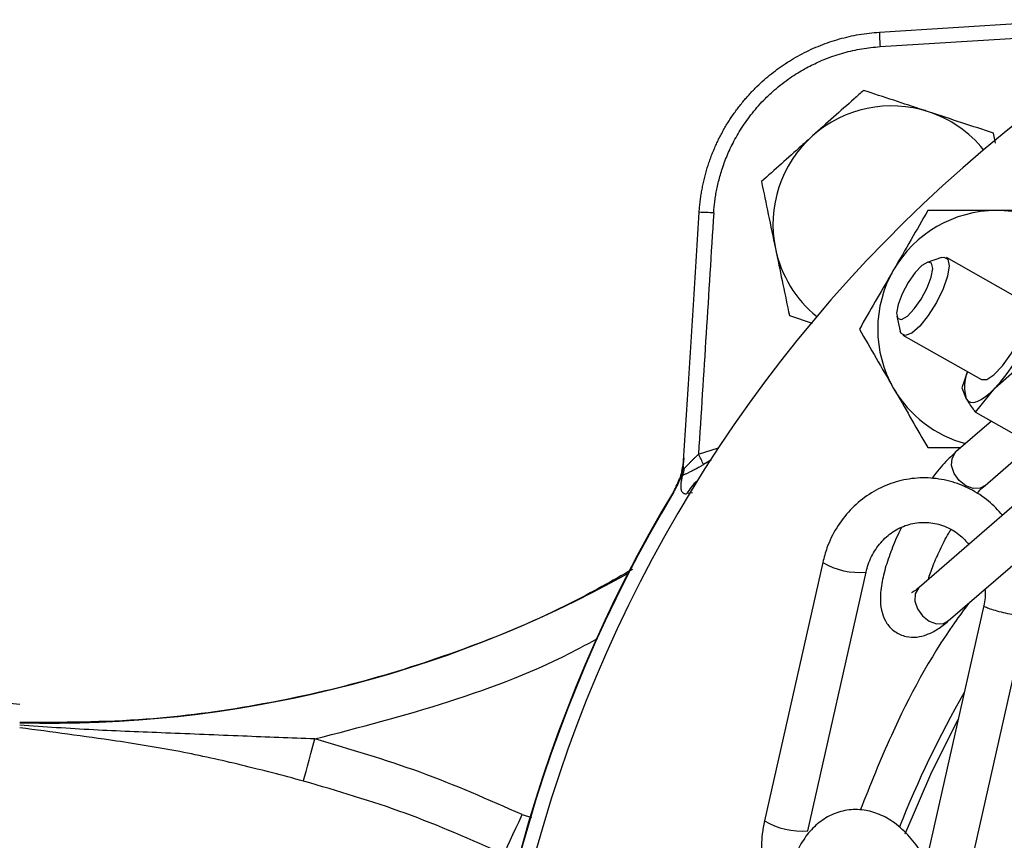
# Model space of a CAD drawing. Extents: x -1070 to 3046, y 155 to 6356.
# Drawn here: x 978 to 1044, y 4481 to 4536 of the extents above; entities that cross this region are included whole.
import ezdxf

# ---------------------------------------------------------------- set-up
doc = ezdxf.new("R2010")
doc.units = 0
doc.header["$LTSCALE"] = 10
doc.header["$MEASUREMENT"] = 0
doc.linetypes.add('PLNÁ', pattern=[0])
doc.layers.get('0').update_dxf_attribs({"color": 6, "linetype": 'PLNÁ'})
doc.layers.add('1', color=7, linetype='PLNÁ')
doc.layers.add('8', color=4, linetype='PLNÁ')
doc.styles.get("Standard").update_dxf_attribs({"font": 'simplex'})
doc.dimstyles.new('muj styl', dxfattribs={"dimtxt": 3.5, "dimasz": 3, "dimexe": 1, "dimexo": 0, "dimgap": 1.5, "dimtad": 1, "dimzin": 9, "dimtxsty": 'Standard', "dimblk": 'OPEN30', "dimcen": 0, "dimclrd": 4, "dimclre": 4, "dimclrt": 3, "dimaunit": 1, "dimadec": 0, "dimazin": 0, "dimtfac": 0.6, "dimtmove": 0, "dimatfit": 0, "dimldrblk": 'PRCLFILL', "dimfxl": 1, "dimtolj": 1, "dimarcsym": 0})

# ---------------------------------------------------------------- blocks, each defined once
blk = doc.blocks.new('_Open30')
at = {"color": 0, "linetype": 'ByBlock', "lineweight": -2}
for p, q in [((-1, 0.267949), (0, 0)), ((0, 0), (-1, -0.267949)), ((0, 0), (-1, 0))]:
    blk.add_line(p, q, dxfattribs=at)
blk = doc.blocks.new('*D334')
at = {"layer": '8', "color": 4, "linetype": 'ByBlock', "lineweight": -2, "transparency": 16777216}
for p, q in [((876.73, 4490.68), (876.73, 4598.136)), ((1103.73, 4552.703), (1103.73, 4598.136)), ((891.73, 4597.136), (1088.73, 4597.136))]:
    blk.add_line(p, q, dxfattribs=at)
at = {"layer": '8', "color": 4, "lineweight": -2, "transparency": 16777216, "xscale": 15, "yscale": 15, "zscale": 15, "rotation": 180}
blk.add_blockref('_Open30', (876.73, 4597.136), dxfattribs=at)
at = {"layer": '8', "color": 4, "lineweight": -2, "transparency": 16777216, "xscale": 15, "yscale": 15, "zscale": 15}
blk.add_blockref('_Open30', (1103.73, 4597.136), dxfattribs=at)
at = {"layer": '8', "color": 3, "transparency": 16777216, "insert": (990.23, 4609.636), "char_height": 15, "attachment_point": 5}
blk.add_mtext('\\A1;227', dxfattribs=at)
blk = doc.blocks.new('PRCLFILL')
at = {"ltscale": 20}
for p, q in [((-1, 0.1667), (0, 0)), ((-1, -0.1667), (-1, 0.1667)), ((0, 0), (-1, -0.1667))]:
    blk.add_line(p, q, dxfattribs=at)
at = {"color": 0, "ltscale": 20}
for p, q in [((-1, 0.1455), (-0.8732, 0.1455)), ((-1, 0.0955), (-0.5732, 0.0955)), ((-1, 0.0455), (-0.2732, 0.0455)), ((-1, -0.0045), (-0.0268, -0.0045)), ((-1, -0.0545), (-0.3268, -0.0545)), ((-1, -0.1045), (-0.6268, -0.1045)), ((-1, -0.1545), (-0.9268, -0.1545))]:
    blk.add_line(p, q, dxfattribs=at)

msp = doc.modelspace()

# ---------------------------------------------------------------- linework, layer by layer
at = {"layer": '1'}
for p, q in [((1035.741, 4535.352), (1049.299, 4536.203)), ((1035.787, 4534.374), (1048.755, 4535.189)), ((1043.583, 4527.867), (1043.445, 4528.531)), ((1039.933, 4520.139), (1038.963, 4519.815)), ((1045.574, 4517.137), (1040.258, 4520.133)), ((1029.666, 4516.224), (1031.21, 4515.715)), ((1036.913, 4516.178), (1037.139, 4515.18)), ((1037.312, 4514.905), (1042.628, 4511.909)), ((1043.548, 4511.334), (1045.192, 4512.791)), ((1041.685, 4512.441), (1041.301, 4511.334)), ((1041.301, 4511.334), (1041.602, 4510.606)), ((1042.229, 4509.694), (1043.548, 4511.334)), ((1042.229, 4509.694), (1047.221, 4506.881)), ((1043.3, 4509.091), (1040.902, 4507.013)), ((1023.535, 4506.866), (1024.893, 4507.297)), ((1039.008, 4507.307), (1041.242, 4507.307)), ((1024.41, 4506.481), (1023.872, 4506.167)), ((1042.867, 4504.746), (1045.12, 4506.698)), ((1046.308, 4504.706), (1038.426, 4497.874)), ((1021.836, 4504.331), (1021.867, 4504.313)), ((1023.131, 4504.257), (1022.755, 4504.201)), ((1040.391, 4495.607), (1049.697, 4503.674)), ((1031.913, 4499.558), (1027.984, 4482.107)), ((1030.911, 4481.448), (1034.84, 4498.899)), ((1042.783, 4496.661), (1038.848, 4479.181)), ((1041.775, 4478.522), (1045.71, 4496.002)), ((1011.645, 4482.538), (1012.265, 4482.347))]:
    msp.add_line(p, q, dxfattribs=at)
for points in [[(1039.345, 4519.404), (1039.262, 4519.757), (1039.005, 4519.827), (1038.614, 4519.603), (1038.147, 4519.118), (1037.677, 4518.447), (1037.274, 4517.692), (1036.999, 4516.967), (1036.896, 4516.384), (1036.979, 4516.03), (1037.235, 4515.96), (1037.626, 4516.184), (1038.093, 4516.669), (1038.564, 4517.34), (1038.967, 4518.095), (1039.241, 4518.82), (1039.345, 4519.404)], [(1039.933, 4520.139), (1040.088, 4520.17), (1040.366, 4520.025), (1040.454, 4519.578)], [(1040.454, 4519.578), (1040.341, 4518.883), (1040.04, 4518.023), (1039.587, 4517.103), (1039.038, 4516.232), (1038.458, 4515.517), (1037.918, 4515.044), (1037.482, 4514.868), (1037.203, 4515.013), (1037.139, 4515.18)], [(1042.628, 4511.909), (1042.98, 4511.913), (1043.471, 4512.229), (1044.038, 4512.821), (1044.613, 4513.619), (1045.126, 4514.526), (1045.515, 4515.433), (1045.734, 4516.229), (1045.756, 4516.82), (1045.578, 4517.134), (1045.574, 4517.137)], [(1041.602, 4510.606), (1041.729, 4510.454), (1041.896, 4510.372), (1042.1, 4510.36), (1042.339, 4510.42), (1042.608, 4510.55), (1042.903, 4510.749), (1043.218, 4511.011), (1043.548, 4511.334)], [(1042.867, 4504.746), (1042.547, 4504.575), (1042.076, 4504.555), (1041.575, 4504.737), (1041.122, 4505.093), (1040.785, 4505.568), (1040.615, 4506.091), (1040.639, 4506.582)], [(1040.639, 4506.582), (1040.852, 4506.965), (1040.902, 4507.013)], [(1038.426, 4497.874), (1038.375, 4497.826), (1038.162, 4497.443)], [(1038.162, 4497.443), (1038.139, 4496.952), (1038.308, 4496.429), (1038.645, 4495.954), (1039.099, 4495.598), (1039.599, 4495.416), (1040.07, 4495.436), (1040.391, 4495.607)], [(975.884, 4490.184), (977.068, 4490.055), (977.73, 4489.983)], [(1037.472, 4481.244), (1039.27, 4485.422), (1041.049, 4488.958)], [(996.876, 4484.799), (996.913, 4484.936), (996.971, 4485.153), (997.05, 4485.444), (997.146, 4485.8), (997.257, 4486.211), (997.38, 4486.663), (997.51, 4487.145), (997.644, 4487.641)], [(1010.401, 4479.861), (1010.458, 4479.985), (1010.552, 4480.187), (1010.678, 4480.459), (1010.834, 4480.794), (1011.014, 4481.182), (1011.214, 4481.61), (1011.426, 4482.067), (1011.645, 4482.538)]]:
    msp.add_lwpolyline(points, dxfattribs=at)
for centre, radius, start, end in [((1051.163, 4535.581), 15.423, 180.84888, 184.48721), ((1103.73, 4455.203), 94.5, 126.86207, 265.17735), ((1036.555, 4522.378), 8, 71.77159, 131.77159), ((1036.555, 4522.378), 8, 39.00505, 71.77159), ((1036.555, 4522.378), 8, 131.77159, 191.77159), ((1023.352, 4507.77), 15.423, 85.51279, 89.15112), ((1043.626, 4515.307), 8, 90, 150), ((1043.626, 4515.307), 8, 30, 90), ((1036.555, 4522.378), 8, 191.77159, 230.99495), ((1043.626, 4515.307), 8, 150, 210), ((1033.248, 4520.661), 13.895, 317.83936, 337.08916), ((1044.412, 4511.419), 2.925, 159.41575, 196.14787), ((1043.626, 4515.307), 8, 210, 255.00134), ((980.026, 4485.475), 48.484, 25.26415, 26.18124), ((1022.672, 4505.664), 0.271, 147.15079, 166.25483), ((1021.748, 4506.115), 0.76, 336.46418, 356.35205), ((1021.559, 4505.901), 1.007, 333.30342, 359.55405), ((1022.668, 4505.122), 0.42, 130.30681, 160.32409), ((1025.307, 4502.852), 2.887, 129.80133, 152.15244), ((1103.73, 4455.203), 95.5, 149.04029, 210.95971), ((1103.73, 4455.203), 95.465, 149.04029, 210.95971), ((1034.401, 4503.776), 4.897, 239.46501, 275.13873), ((979.845, 4568.714), 80.008, 268.48589, 299.11151), ((1103.73, 4455.203), 71.714, 150.27022, 158.35253), ((1030.467, 4486.31), 4.883, 239.42582, 275.20773)]:
    msp.add_arc(centre, radius, start, end, dxfattribs=at)
for points, knots in [([(1023.581, 4523.192), (1023.59, 4523.316), (1023.607, 4523.564), (1023.647, 4523.933), (1023.697, 4524.301), (1023.757, 4524.666), (1023.827, 4525.029), (1023.907, 4525.388), (1023.997, 4525.744), (1024.097, 4526.097), (1024.206, 4526.445), (1024.325, 4526.79), (1024.453, 4527.131), (1024.591, 4527.466), (1024.737, 4527.797), (1024.892, 4528.123), (1025.056, 4528.444), (1025.228, 4528.76), (1025.408, 4529.069), (1025.596, 4529.373), (1025.792, 4529.671), (1025.995, 4529.963), (1026.206, 4530.248), (1026.424, 4530.526), (1026.649, 4530.798), (1026.881, 4531.063), (1027.119, 4531.321), (1027.433, 4531.644), (1027.833, 4532.025), (1028.329, 4532.451), (1028.848, 4532.854), (1029.39, 4533.231), (1029.952, 4533.583), (1030.535, 4533.906), (1031.136, 4534.201), (1031.755, 4534.465), (1032.389, 4534.698), (1033.038, 4534.899), (1033.699, 4535.066), (1034.372, 4535.199), (1035.053, 4535.298), (1035.511, 4535.334), (1035.741, 4535.352)], [0, 0, 0, 0, 0.37287, 0.744831, 1.115883, 1.486027, 1.855263, 2.22359, 2.59101, 2.957521, 3.323125, 3.687821, 4.051609, 4.414489, 4.776462, 5.137528, 5.497687, 5.856938, 6.215283, 6.57272, 6.929251, 7.284875, 7.639593, 7.993404, 8.346309, 8.698308, 9.049401, 9.399588, 10.050346, 10.704228, 11.361235, 12.021368, 12.684627, 13.351013, 14.020527, 14.693169, 15.368941, 16.047842, 16.729874, 17.415037, 18.103332, 18.79476, 18.79476, 18.79476, 18.79476]), ([(1024.559, 4523.146), (1024.567, 4523.262), (1024.584, 4523.5), (1024.624, 4523.865), (1024.678, 4524.25), (1024.749, 4524.652), (1024.837, 4525.071), (1024.946, 4525.506), (1025.076, 4525.957), (1025.231, 4526.421), (1025.412, 4526.897), (1025.622, 4527.383), (1025.861, 4527.879), (1026.134, 4528.38), (1026.44, 4528.886), (1026.784, 4529.394), (1027.166, 4529.899), (1027.588, 4530.4), (1028.084, 4530.925), (1028.778, 4531.572), (1029.663, 4532.256), (1030.655, 4532.87), (1031.484, 4533.286), (1032.166, 4533.574), (1032.749, 4533.785), (1033.342, 4533.967), (1033.943, 4534.118), (1034.553, 4534.237), (1035.167, 4534.326), (1035.58, 4534.358), (1035.787, 4534.374)], [0, 0, 0, 0, 0.347767, 0.715784, 1.104015, 1.512441, 1.941054, 2.389864, 2.85889, 3.34817, 3.857752, 4.387704, 4.938113, 5.50909, 6.100782, 6.713376, 7.347125, 8.002362, 8.679529, 9.51377, 10.846809, 12.030468, 13.009171, 13.629497, 14.249838, 14.870238, 15.490762, 16.111513, 16.732638, 17.354344, 17.354344, 17.354344, 17.354344]), ([(1034.671, 4531.421), (1034.459, 4531.232), (1033.338, 4530.231), (1032.172, 4529.189), (1031.226, 4528.344)], [0, 0, 0, 0, 0.871549, 4.618801, 4.618801, 4.618801, 4.618801]), ([(1039.058, 4529.976), (1038.954, 4530.011), (1038.166, 4530.27), (1036.682, 4530.759), (1035.345, 4531.199), (1034.671, 4531.421)], [0, 0, 0, 0, 0.323715, 2.451578, 4.618805, 4.618805, 4.618805, 4.618805]), ([(1043.445, 4528.531), (1042.732, 4528.766), (1041.294, 4529.24), (1039.808, 4529.729), (1039.058, 4529.976)], [0, 0, 0, 0, 2.288419, 4.618801, 4.618801, 4.618801, 4.618801]), ([(1031.226, 4528.344), (1030.976, 4528.121), (1029.811, 4527.08), (1028.674, 4526.065), (1027.781, 4525.267)], [0, 0, 0, 0, 0.990168, 4.618801, 4.618801, 4.618801, 4.618801]), ([(1027.781, 4525.267), (1027.934, 4524.533), (1028.243, 4523.051), (1028.562, 4521.519), (1028.724, 4520.746)], [0, 0, 0, 0, 2.28842, 4.6188, 4.6188, 4.6188, 4.6188]), ([(1022.506, 4506.066), (1022.622, 4507.91), (1022.857, 4511.656), (1023.215, 4517.364), (1023.458, 4521.23), (1023.581, 4523.192)], [0, 0, 0, 0, 5.540953, 11.260768, 17.159454, 17.159454, 17.159454, 17.159454]), ([(1039.008, 4523.307), (1038.633, 4522.657), (1037.876, 4521.346), (1037.093, 4519.991), (1036.698, 4519.307)], [0, 0, 0, 0, 2.288419, 4.618801, 4.618801, 4.618801, 4.618801]), ([(1043.626, 4523.307), (1043.291, 4523.307), (1041.729, 4523.307), (1040.205, 4523.307), (1039.008, 4523.307)], [0, 0, 0, 0, 0.990167, 4.618805, 4.618805, 4.618805, 4.618805]), ([(1048.245, 4523.307), (1047.962, 4523.307), (1046.458, 4523.307), (1044.895, 4523.307), (1043.626, 4523.307)], [0, 0, 0, 0, 0.871551, 4.618801, 4.618801, 4.618801, 4.618801]), ([(1028.724, 4520.746), (1028.746, 4520.638), (1028.915, 4519.827), (1029.234, 4518.297), (1029.521, 4516.919), (1029.666, 4516.224)], [0, 0, 0, 0, 0.323717, 2.451583, 4.618803, 4.618803, 4.618803, 4.618803]), ([(1036.698, 4519.307), (1036.643, 4519.212), (1036.229, 4518.494), (1035.447, 4517.14), (1034.744, 4515.922), (1034.389, 4515.307)], [0, 0, 0, 0, 0.323709, 2.451577, 4.618801, 4.618801, 4.618801, 4.618801]), ([(1034.389, 4515.307), (1034.764, 4514.657), (1035.521, 4513.346), (1036.303, 4511.991), (1036.698, 4511.307)], [0, 0, 0, 0, 2.288423, 4.618804, 4.618804, 4.618804, 4.618804]), ([(1036.698, 4511.307), (1036.753, 4511.212), (1037.167, 4510.494), (1037.949, 4509.14), (1038.653, 4507.922), (1039.008, 4507.307)], [0, 0, 0, 0, 0.323709, 2.451576, 4.618797, 4.618797, 4.618797, 4.618797]), ([(1041.602, 4510.606), (1041.742, 4510.382), (1041.921, 4510.094), (1042.172, 4509.767), (1042.229, 4509.694)], [0, 0, 0, 0, 0.858889, 1.107463, 1.107463, 1.107463, 1.107463]), ([(1022.565, 4505.893), (1022.574, 4505.899), (1022.591, 4505.913), (1022.622, 4505.942), (1022.659, 4505.98), (1022.703, 4506.027), (1022.766, 4506.096), (1022.859, 4506.198), (1022.981, 4506.327), (1023.117, 4506.464), (1023.232, 4506.574), (1023.325, 4506.663), (1023.391, 4506.725), (1023.461, 4506.792), (1023.507, 4506.838), (1023.535, 4506.866)], [0, 0, 0, 0, 0.055991, 0.118029, 0.186654, 0.262231, 0.344992, 0.496435, 0.688204, 0.860571, 1.031292, 1.118091, 1.203196, 1.270074, 1.374782, 1.374782, 1.374782, 1.374782]), ([(1040.902, 4507.013), (1040.751, 4506.874), (1040.299, 4506.462), (1039.749, 4505.867), (1039.367, 4505.342), (1039.278, 4505.22)], [0, 0, 0, 0, 0.679248, 2.020986, 2.427347, 2.427347, 2.427347, 2.427347]), ([(1023.872, 4506.167), (1023.836, 4506.143), (1023.765, 4506.094), (1023.652, 4506.025), (1023.534, 4505.957), (1023.412, 4505.891), (1023.286, 4505.824), (1023.156, 4505.758), (1023.006, 4505.683), (1022.842, 4505.601), (1022.699, 4505.532), (1022.591, 4505.484), (1022.514, 4505.456), (1022.477, 4505.451), (1022.458, 4505.449)], [0, 0, 0, 0, 0.104462, 0.209089, 0.315697, 0.426035, 0.541763, 0.664476, 0.79574, 0.988719, 1.193518, 1.330322, 1.462441, 1.591954, 1.591954, 1.591954, 1.591954]), ([(1022.506, 4506.066), (1022.505, 4506.044), (1022.503, 4506.001), (1022.506, 4505.948), (1022.513, 4505.911), (1022.526, 4505.889), (1022.543, 4505.881), (1022.558, 4505.889), (1022.565, 4505.893)], [0, 0, 0, 0, 0.0475746, 0.089761, 0.1273791, 0.1615791, 0.1938807, 0.2260781, 0.2260781, 0.2260781, 0.2260781]), ([(1021.867, 4504.313), (1021.888, 4504.349), (1021.931, 4504.421), (1021.992, 4504.531), (1022.051, 4504.641), (1022.107, 4504.753), (1022.161, 4504.865), (1022.213, 4504.979), (1022.263, 4505.094), (1022.31, 4505.209), (1022.355, 4505.326), (1022.382, 4505.403), (1022.396, 4505.442)], [0, 0, 0, 0, 0.114394, 0.229269, 0.345385, 0.463476, 0.584239, 0.708328, 0.836346, 0.96884, 1.106306, 1.249188, 1.249188, 1.249188, 1.249188]), ([(1022.409, 4505.728), (1022.402, 4505.702), (1022.389, 4505.649), (1022.367, 4505.568), (1022.34, 4505.475), (1022.308, 4505.369), (1022.284, 4505.299), (1022.272, 4505.263)], [0, 0, 0, 0, 0.0817944, 0.1626333, 0.243249, 0.3620829, 0.4850865, 0.4850865, 0.4850865, 0.4850865]), ([(1022.458, 4505.449), (1022.445, 4505.401), (1022.419, 4505.307), (1022.388, 4505.174), (1022.364, 4505.049), (1022.346, 4504.933), (1022.334, 4504.824), (1022.33, 4504.723), (1022.331, 4504.631), (1022.339, 4504.547), (1022.358, 4504.451), (1022.393, 4504.354), (1022.454, 4504.27), (1022.534, 4504.216), (1022.633, 4504.19), (1022.714, 4504.197), (1022.755, 4504.201)], [0, 0, 0, 0, 0.088161, 0.175095, 0.261045, 0.346262, 0.431004, 0.515532, 0.600109, 0.684996, 0.770453, 0.922221, 1.073743, 1.226467, 1.381801, 1.541074, 1.541074, 1.541074, 1.541074]), ([(1022.396, 4505.442), (1022.405, 4505.441), (1022.423, 4505.439), (1022.446, 4505.445), (1022.458, 4505.449)], [0, 0, 0, 0, 0.03172955, 0.06357879, 0.06357879, 0.06357879, 0.06357879]), ([(1044.048, 4502.747), (1043.746, 4503.077), (1043.103, 4503.779), (1041.876, 4504.555), (1040.489, 4505.093), (1039.028, 4505.311), (1037.564, 4505.211), (1036.155, 4504.797), (1034.862, 4504.09), (1033.734, 4503.119), (1032.823, 4501.924), (1032.219, 4500.708), (1032.001, 4499.887), (1031.913, 4499.558)], [0, 0, 0, 0, 1.32962, 2.836099, 4.336636, 5.830583, 7.318864, 8.803898, 10.287871, 11.774014, 13.264682, 14.760983, 15.764441, 15.764441, 15.764441, 15.764441]), ([(1042.325, 4504.204), (1042.362, 4504.247), (1042.561, 4504.48), (1042.73, 4504.627), (1042.867, 4504.746)], [0, 0, 0, 0, 0.1418532, 0.7688705, 0.7688705, 0.7688705, 0.7688705]), ([(1034.84, 4498.899), (1034.886, 4499.074), (1035.029, 4499.625), (1035.459, 4500.474), (1036.191, 4501.323), (1037.1, 4501.932), (1038.126, 4502.262), (1039.21, 4502.29), (1040.27, 4501.994), (1041.163, 4501.484), (1041.594, 4500.979), (1041.77, 4500.773)], [0, 0, 0, 0, 0.511085, 1.604096, 2.701985, 3.809509, 4.931896, 6.07027, 7.216653, 8.354915, 9.143557, 9.143557, 9.143557, 9.143557]), ([(1037.231, 4501.92), (1037.226, 4501.911), (1036.987, 4501.467), (1036.613, 4500.571), (1036.151, 4499.293), (1035.861, 4498.076), (1035.771, 4497.037), (1035.887, 4496.161), (1036.204, 4495.435), (1036.758, 4494.841), (1037.506, 4494.513), (1038.28, 4494.488), (1038.997, 4494.681), (1039.687, 4495.039), (1040.154, 4495.416), (1040.391, 4495.607)], [0, 0, 0, 0, 0.025567, 1.170206, 2.327099, 3.514131, 4.769201, 5.745306, 6.560552, 7.339894, 8.189368, 8.959835, 9.751264, 10.68336, 11.642097, 11.642097, 11.642097, 11.642097]), ([(1039.044, 4498.409), (1039.044, 4498.41), (1039.108, 4498.676), (1039.363, 4499.365), (1039.821, 4500.415), (1040.245, 4501.256), (1040.514, 4501.686), (1040.562, 4501.764)], [0, 0, 0, 0, 0.003625, 1.104929, 2.257844, 3.437358, 3.695045, 3.695045, 3.695045, 3.695045]), ([(1019.077, 4499.087), (1017.698, 4498.305), (1014.154, 4496.295), (1008.085, 4493.76), (1000.988, 4491.431), (993.692, 4489.814), (985.921, 4488.776), (980.581, 4488.754), (977.73, 4488.742)], [0, 0, 0, 0, 4.760635, 12.23414, 19.707632, 27.181129, 34.654615, 43.209889, 43.209889, 43.209889, 43.209889]), ([(1038.426, 4497.874), (1038.337, 4497.8), (1038.12, 4497.618), (1037.89, 4497.499), (1037.903, 4497.502), (1037.907, 4497.504)], [0, 0, 0, 0, 0.2105926, 0.514954, 0.6745048, 0.6745048, 0.6745048, 0.6745048]), ([(1042.861, 4497.748), (1042.871, 4497.554), (1042.892, 4497.177), (1042.815, 4496.811), (1042.777, 4496.633)], [0, 0, 0, 0, 0.579463, 1.128075, 1.128075, 1.128075, 1.128075]), ([(1041.765, 4496.798), (1041.442, 4496.36), (1039.395, 4493.585), (1036.87, 4488.912), (1035.118, 4484.525), (1034.443, 4482.833)], [0, 0, 0, 0, 1.639336, 10.368432, 15.850479, 15.850479, 15.850479, 15.850479]), ([(1045.695, 4495.976), (1045.676, 4495.96), (1045.636, 4495.926), (1045.31, 4495.943), (1044.83, 4496.01), (1044.255, 4496.124), (1043.681, 4496.264), (1043.185, 4496.412), (1042.874, 4496.538), (1042.741, 4496.614), (1042.782, 4496.629), (1042.786, 4496.63)], [0, 0, 0, 0, 0.355446, 0.745519, 1.135589, 1.525659, 1.915732, 2.305807, 2.695872, 3.085946, 3.11876, 3.11876, 3.11876, 3.11876]), ([(997.644, 4487.641), (1000.669, 4488.428), (1006.721, 4490.002), (1013.075, 4492.415), (1016.248, 4494.17), (1016.682, 4494.411)], [0, 0, 0, 0, 9.399928, 18.806573, 20.298262, 20.298262, 20.298262, 20.298262]), ([(997.644, 4487.641), (996.02, 4487.703), (992.656, 4487.833), (987.685, 4488.043), (982.666, 4488.229), (979.39, 4488.456), (977.73, 4488.572)], [0, 0, 0, 0, 4.845768, 10.044206, 14.926352, 19.936758, 19.936758, 19.936758, 19.936758]), ([(996.876, 4484.8), (995.483, 4485.167), (992.697, 4485.9), (988.502, 4486.835), (984.595, 4487.463), (980.983, 4487.965), (978.814, 4488.252), (977.73, 4488.395)], [0, 0, 0, 0, 4.239061, 8.482112, 12.841713, 16.174146, 19.503968, 19.503968, 19.503968, 19.503968]), ([(1011.645, 4482.538), (1009.366, 4483.538), (1004.809, 4485.54), (1000.032, 4486.94), (997.644, 4487.641)], [0, 0, 0, 0, 7.465511, 14.932742, 14.932742, 14.932742, 14.932742]), ([(1010.401, 4479.861), (1008.2, 4480.83), (1003.798, 4482.768), (999.183, 4484.122), (996.876, 4484.799)], [0, 0, 0, 0, 7.213896, 14.428252, 14.428252, 14.428252, 14.428252]), ([(1038.885, 4479.346), (1038.8, 4479.527), (1038.498, 4480.165), (1037.791, 4481.078), (1036.826, 4481.983), (1035.778, 4482.579), (1034.683, 4482.89), (1033.556, 4482.887), (1032.476, 4482.553), (1031.536, 4481.942), (1030.747, 4481.089), (1030.117, 4480.01), (1029.669, 4478.728), (1029.429, 4477.292), (1029.397, 4475.878), (1029.519, 4474.969), (1029.572, 4474.571)], [0, 0, 0, 0, 0.54844, 1.93358, 3.335177, 4.573275, 5.760514, 7.038131, 8.261689, 9.465294, 10.690217, 11.967198, 13.295003, 14.649473, 16.006699, 17.06466, 17.06466, 17.06466, 17.06466]), ([(1027.984, 4482.107), (1027.929, 4481.817), (1027.778, 4481.023), (1027.772, 4479.685), (1028.057, 4478.16), (1028.607, 4476.733), (1029.185, 4475.924), (1029.466, 4475.531)], [0, 0, 0, 0, 0.888424, 2.433208, 3.982059, 5.532701, 6.998814, 6.998814, 6.998814, 6.998814])]:
    msp.add_open_spline(points, degree=3, knots=knots, dxfattribs=at)
for points in [[(1024.559, 4523.146), (1024.218, 4517.72), (1023.877, 4512.293), (1023.535, 4506.866)], [(1022.409, 4505.728), (1022.477, 4506.011), (1022.521, 4506.299), (1022.539, 4506.59)], [(1022.539, 4506.59), (1022.523, 4506.329), (1022.491, 4506.067), (1022.444, 4505.811)], [(1022.444, 4505.811), (1022.417, 4505.642), (1022.407, 4505.529), (1022.396, 4505.442)], [(1021.836, 4504.331), (1022.035, 4504.662), (1022.176, 4504.985), (1022.272, 4505.263)]]:
    msp.add_open_spline(points, degree=3, dxfattribs=at)

# ---------------------------------------------------------------- dimensions: what is measured, and where the dimension line sits
at = {"layer": '8'}
dim = msp.add_linear_dim(base=(1103.73, 4597.136), p1=(876.73, 4490.68), p2=(1103.73, 4552.703), dimstyle='muj styl', override={"dimtxt": 15, "dimasz": 15, "dimgap": 5, "dimarcsym": 1}, dxfattribs=at)
dim.commit()
dim.dimension.update_dxf_attribs({"geometry": '*D334', "text_midpoint": (990.23, 4609.636)})

doc.saveas('drawing.dxf')
